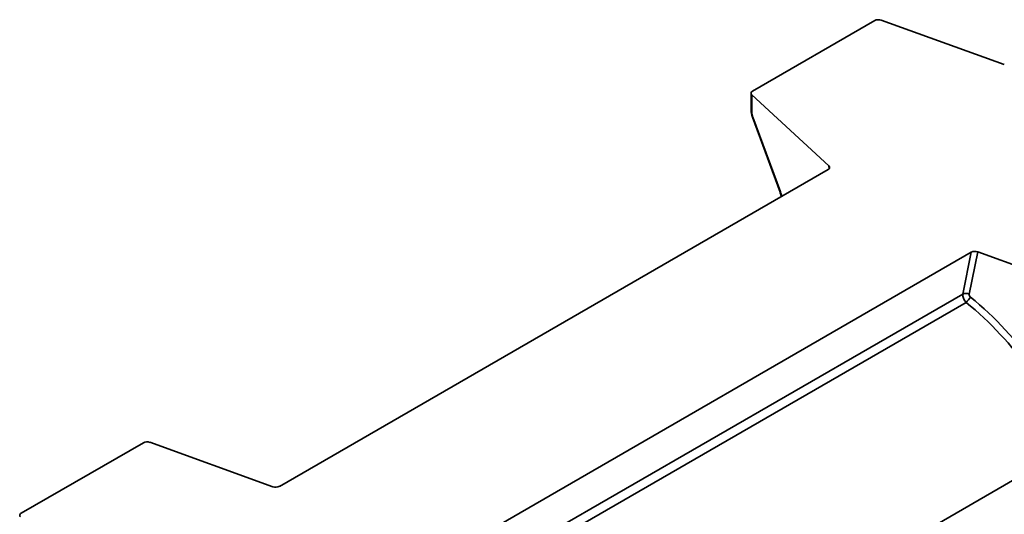
# Model space of a CAD drawing. Units: millimetres. Extents: x 8 to 417, y 1 to 291.
# Drawn here: x 316 to 355, y 90 to 109 of the extents above; entities that cross this region are included whole.
import ezdxf

# ---------------------------------------------------------------- set-up
doc = ezdxf.new("R2010")
doc.units = ezdxf.units.MM

msp = doc.modelspace()

# ---------------------------------------------------------------- linework, layer by layer
at = {"color": 7, "linetype": 'Continuous', "lineweight": 35}
for p, q in [((344.809, 106.352), (349.534, 109.081)), ((354.544, 107.378), (349.781, 109.097)), ((344.75, 106.27), (344.75, 105.603)), ((347.757, 103.458), (344.781, 106.209)), ((344.781, 106.209), (344.781, 105.541)), ((344.801, 105.341), (345.87, 102.441)), ((344.819, 105.349), (345.888, 102.449)), ((347.73, 103.314), (326.51, 91.058)), ((353.266, 100.116), (332.046, 87.861)), ((352.94, 98.5), (353.266, 100.116)), ((353.517, 100.132), (353.185, 98.489)), ((358.28, 98.413), (353.517, 100.132)), ((321.25, 92.745), (316.525, 90.016)), ((326.26, 91.043), (321.497, 92.761))]:
    msp.add_line(p, q, dxfattribs=at)
at = {"color": 8, "linetype": 'Continuous', "lineweight": 35}
for p, q in [((347.769, 103.346), (347.757, 103.458)), ((332.884, 86.917), (352.94, 98.5)), ((353.066, 98.174), (333.149, 86.672)), ((334.704, 79.642), (356.971, 92.502))]:
    msp.add_line(p, q, dxfattribs=at)
at = {"color": 7, "linetype": 'Continuous', "lineweight": 35, "flags": 128}
for points in [[(344.809, 106.352), (344.787, 106.337), (344.77, 106.321), (344.758, 106.303), (344.752, 106.283), (344.751, 106.264), (344.755, 106.245), (344.766, 106.226), (344.781, 106.209)], [(316.525, 90.016), (316.503, 90.002), (316.486, 89.985), (316.474, 89.967), (316.467, 89.948), (316.467, 89.928), (316.471, 89.909), (316.481, 89.891), (316.497, 89.873)]]:
    msp.add_lwpolyline(points, dxfattribs=at)
at = {"color": 7, "linetype": 'Continuous', "lineweight": 35}
for centre, radius, start, end in [((349.676, 108.802), 0.313, 70.4541, 117.0756), ((353.052, 98.25), 0.274, 60.8498, 114.0931), ((352.249, 98.999), 1.161, 314.7421, 328.0129), ((321.392, 92.466), 0.313, 70.4541, 117.0756)]:
    msp.add_arc(centre, radius, start, end, dxfattribs=at)
at = {"color": 8, "linetype": 'Continuous', "lineweight": 35}
for centre, radius, start, end in [((344.833, 105.606), 0.0828, 182.0411, 230.7659), ((344.849, 105.256), 0.0972, 107.9639, 119.6055), ((345.918, 102.356), 0.0972, 107.9639, 119.6055)]:
    msp.add_arc(centre, radius, start, end, dxfattribs=at)
at = {"color": 7, "linetype": 'Continuous', "lineweight": 35}
for centre, major_axis, ratio, start_param, end_param in [((344.944, 105.391), (-0.107, 0.284), 0.43441, 0.856774, 1.554906), ((347.587, 103.397), (0.201, -0.003), 0.581525, 5.508948, 6.856357), ((353.411, 100.034), (0.202, -0.003), 0.573372, 1.0266, 2.374009), ((353.165, 98.346), (-0.169, 0.249), 0.619679, 0.565827, 1.861826), ((353.271, 98.444), (-0.0714, 0.0724), 0.686676, 0.433676, 1.729674), ((349.933, 93.156), (-6.236, 6.323), 0.686676, 4.040161, 4.871267), ((349.827, 93.058), (6.144, -6.138), 0.688438, 0.892868, 1.723974), ((326.366, 91.141), (0.202, -0.003), 0.573372, 4.168192, 5.515602)]:
    msp.add_ellipse(centre, major_axis=major_axis, ratio=ratio, start_param=start_param, end_param=end_param, dxfattribs=at)
at = {"color": 8, "linetype": 'Continuous', "lineweight": 35}
msp.add_ellipse((345.596, 102.351), major_axis=(-0.249, 0.662), ratio=0.43441, start_param=4.444085, end_param=4.696499, dxfattribs=at)
at = {"color": 7, "linetype": 'Continuous', "lineweight": 35}
for points, knots in [([(344.75, 105.603), (344.751, 105.582), (344.753, 105.523), (344.77, 105.433), (344.792, 105.367), (344.801, 105.341)], [0, 0, 0, 0, 0.245022, 0.696106, 1, 1, 1, 1]), ([(345.87, 102.441), (345.878, 102.419), (345.898, 102.362), (345.912, 102.304), (345.92, 102.268)], [0, 0, 0, 0, 0.374866, 1, 1, 1, 1])]:
    msp.add_open_spline(points, degree=3, knots=knots, dxfattribs=at)

doc.saveas('drawing.dxf')
